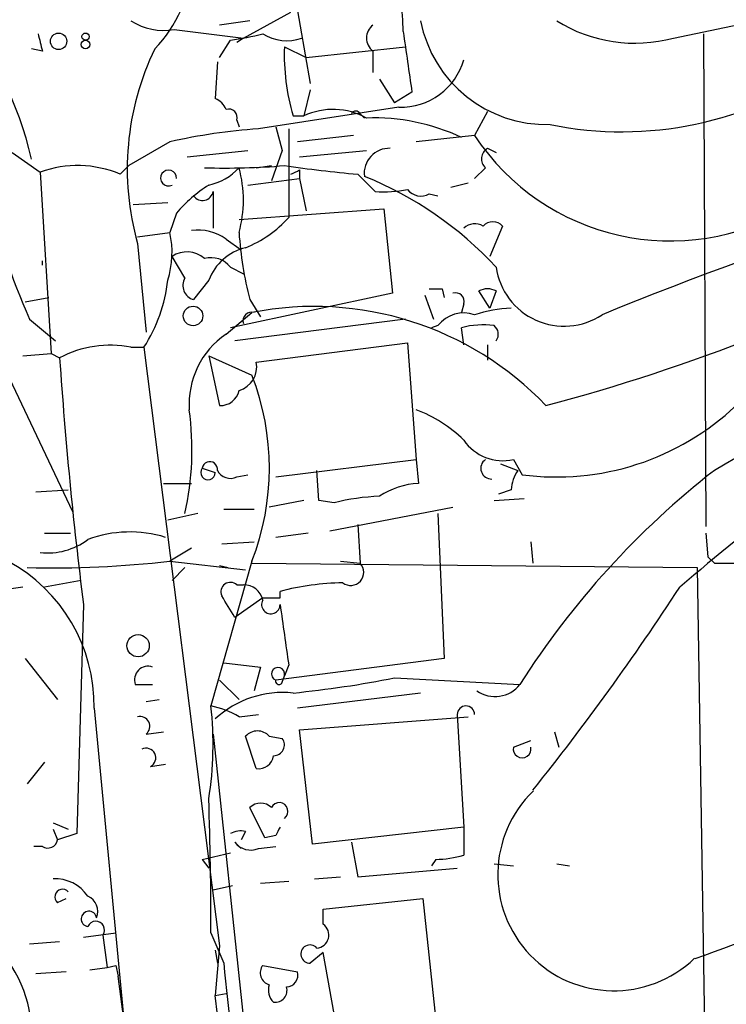
# Model space of a CAD drawing. Extents: x 7 to 135907, y 0 to 81674.
# Drawn here: x 379 to 407, y 25573 to 25611 of the extents above; entities that cross this region are included whole.
import ezdxf

# ---------------------------------------------------------------- set-up
doc = ezdxf.new("R2010")
doc.units = 0
doc.header["$MEASUREMENT"] = 0
doc.layers.add('MAIN', color=5, linetype='CONTINUOUS')

msp = doc.modelspace()

# ---------------------------------------------------------------- linework, layer by layer
at = {"layer": 'MAIN'}
for p, q in [((389.89, 25612.9722), (390.652, 25608.6542)), ((388.0273, 25610.4322), (389.89, 25611.4482)), ((388.2813, 25611.1096), (387.096, 25610.9402)), ((404.876, 25610.4322), (407.7547, 25611.0249)), ((385.318, 25610.7709), (388.0273, 25610.4322)), ((388.0273, 25610.4322), (387.7733, 25610.2629)), ((406.0613, 25610.6016), (406.146, 25591.2976)), ((387.096, 25609.6702), (387.5193, 25610.3476)), ((389.636, 25610.0936), (390.4827, 25609.6702)), ((390.4827, 25609.6702), (394.3773, 25610.0936)), ((380.1533, 25609.9242), (379.73, 25610.0089)), ((393.1073, 25609.9242), (393.1073, 25609.0776)), ((387.0113, 25609.5009), (386.9267, 25608.0616)), ((393.3613, 25608.8236), (393.954, 25607.8922)), ((390.652, 25608.4002), (390.398, 25607.3842)), ((394.6313, 25608.3156), (393.954, 25607.8922)), ((394.1233, 25607.7229), (388.62, 25606.8762)), ((389.9747, 25607.3842), (390.398, 25607.3842)), ((392.5993, 25607.4689), (392.7687, 25607.2996)), ((397.5947, 25607.5536), (397.0867, 25606.6222)), ((387.7733, 25607.2149), (387.858, 25606.9609)), ((389.2973, 25606.9609), (389.5513, 25606.0296)), ((389.8053, 25606.8762), (389.8053, 25603.4049)), ((392.3453, 25606.6222), (390.144, 25606.3682)), ((397.0867, 25606.6222), (394.8007, 25606.3682)), ((385.1487, 25606.3682), (383.54, 25605.4369)), ((378.968, 25605.9449), (380.0687, 25605.1829)), ((385.826, 25605.7756), (388.1967, 25606.0296)), ((389.5513, 25606.0296), (389.128, 25604.8442)), ((390.2287, 25605.7756), (392.8533, 25606.0296)), ((397.5947, 25606.1142), (397.9333, 25605.9449)), ((383.2013, 25605.0982), (383.54, 25605.4369)), ((388.5353, 25605.3522), (389.128, 25605.4369)), ((380.0687, 25605.1829), (380.492, 25598.0709)), ((390.2287, 25605.2676), (390.2287, 25604.9289)), ((392.5147, 25605.0982), (393.192, 25604.4209)), ((397.51, 25605.3522), (397.0867, 25604.9289)), ((388.1967, 25604.6749), (390.2287, 25604.9289)), ((390.2287, 25604.9289), (390.4827, 25603.6589)), ((396.1553, 25604.5902), (396.8327, 25604.7596)), ((386.842, 25604.4209), (386.842, 25602.9816)), ((395.3087, 25604.3362), (395.6473, 25604.2516)), ((383.7093, 25603.9129), (385.064, 25603.9976)), ((385.4027, 25603.5742), (385.1487, 25602.8122)), ((387.858, 25603.3202), (393.5307, 25603.7436)), ((393.5307, 25603.7436), (393.8693, 25600.4416)), ((383.8787, 25602.6429), (385.1487, 25602.8122)), ((398.1873, 25603.0662), (397.6793, 25601.8809)), ((383.8787, 25602.3889), (384.2173, 25598.9176)), ((387.35, 25602.5582), (387.9427, 25602.1349)), ((385.7413, 25601.0342), (385.2333, 25601.8809)), ((387.5193, 25601.4576), (388.0273, 25601.2036)), ((386.6727, 25600.9496), (386.08, 25600.1876)), ((393.8693, 25600.4416), (387.5193, 25599.0869)), ((395.8167, 25600.6109), (395.9013, 25600.2722)), ((397.6793, 25599.8489), (397.256, 25600.5262)), ((397.9333, 25600.5262), (397.6793, 25599.8489)), ((379.476, 25600.1029), (380.4073, 25600.2722)), ((388.2813, 25600.1876), (388.7047, 25599.5102)), ((395.1393, 25600.3569), (395.478, 25599.4256)), ((387.35, 25598.8329), (388.366, 25599.6796)), ((396.6633, 25600.0182), (396.5787, 25599.6796)), ((379.6453, 25599.4256), (380.6613, 25598.5789)), ((394.3773, 25599.4256), (387.6887, 25598.5789)), ((395.6473, 25599.1716), (395.3933, 25599.0869)), ((396.6633, 25598.4096), (396.5787, 25599.0869)), ((378.0367, 25598.8329), (381.3387, 25591.8902)), ((388.5353, 25597.7322), (394.462, 25598.4942)), ((394.462, 25598.4942), (394.8007, 25593.9222)), ((383.6247, 25598.3249), (384.1327, 25598.3249)), ((384.1327, 25598.3249), (387.096, 25574.8722)), ((397.5947, 25598.4096), (397.5947, 25597.8169)), ((379.3913, 25597.9862), (380.492, 25598.0709)), ((380.492, 25598.0709), (380.8307, 25597.9016)), ((386.6727, 25597.9862), (388.366, 25597.2242)), ((386.6727, 25597.9862), (387.096, 25596.0389)), ((389.2973, 25593.2449), (394.8007, 25593.9222)), ((394.8007, 25593.9222), (394.8853, 25592.9909)), ((398.6107, 25593.9222), (398.9493, 25593.3296)), ((386.4187, 25593.5836), (386.9267, 25593.4142)), ((390.9907, 25592.3136), (390.906, 25593.4989)), ((398.1027, 25593.7529), (398.78, 25593.4989)), ((387.7733, 25593.2449), (388.1967, 25593.3296)), ((379.8993, 25592.6522), (381.1693, 25592.7369)), ((384.8947, 25592.9909), (385.9953, 25592.9909)), ((398.526, 25592.7369), (398.018, 25592.5676)), ((390.398, 25592.3136), (389.0433, 25592.0596)), ((391.5833, 25592.2289), (390.9907, 25592.3136)), ((397.8487, 25592.3136), (399.034, 25592.3982)), ((387.2653, 25591.9749), (388.4507, 25591.9749)), ((391.414, 25591.1282), (396.24, 25592.0596)), ((386.2493, 25591.8056), (385.064, 25591.5516)), ((395.6473, 25591.8056), (395.9013, 25586.1329)), ((392.5147, 25591.3822), (392.5993, 25589.8582)), ((380.238, 25591.0436), (381.254, 25591.0436)), ((390.5673, 25591.0436), (389.2973, 25590.8742)), ((406.146, 25591.0436), (406.2307, 25590.1122)), ((385.9953, 25590.4509), (385.1487, 25589.9429)), ((387.1807, 25590.6202), (388.4507, 25590.7049)), ((399.288, 25590.7049), (399.3727, 25589.8582)), ((406.2307, 25590.1122), (406.4847, 25589.8582)), ((406.2307, 25590.1122), (406.4847, 25589.8582)), ((385.1487, 25589.9429), (388.112, 25589.6042)), ((385.2333, 25589.1809), (385.7413, 25589.6889)), ((388.366, 25589.9429), (386.7573, 25584.2702)), ((387.096, 25589.7736), (387.4347, 25589.6889)), ((388.366, 25589.8582), (405.8073, 25589.6889)), ((391.8373, 25589.9429), (392.5993, 25589.8582)), ((405.8073, 25589.6889), (406.4847, 25547.5249)), ((406.4847, 25589.8582), (429.5987, 25589.9429)), ((379.3913, 25588.9269), (378.206, 25588.7576)), ((381.6773, 25589.1809), (380.238, 25588.9269)), ((387.7733, 25589.0116), (388.0273, 25589.0116)), ((388.7893, 25588.5036), (387.6887, 25587.7416)), ((381.762, 25588.2496), (381.508, 25579.2749)), ((379.476, 25586.1329), (380.746, 25584.5242)), ((387.2653, 25585.9636), (388.7047, 25585.7942)), ((388.7047, 25585.7942), (388.4507, 25584.8629)), ((395.9013, 25586.1329), (389.2973, 25585.2862)), ((389.8053, 25585.8789), (389.636, 25585.4556)), ((389.5513, 25585.2016), (389.636, 25585.4556)), ((393.954, 25585.3709), (398.8647, 25585.1169)), ((383.794, 25585.1169), (384.4713, 25585.1169)), ((387.096, 25585.2862), (387.858, 25584.5242)), ((394.97, 25584.7782), (390.144, 25584.1856)), ((384.2173, 25584.4396), (384.7253, 25584.5242)), ((382.1853, 25584.1856), (383.4553, 25570.8082)), ((387.858, 25583.8469), (388.62, 25583.9316)), ((390.2287, 25583.3389), (396.8327, 25583.8469)), ((396.4093, 25583.9316), (396.6633, 25579.5289)), ((384.2173, 25583.1696), (384.8947, 25583.2542)), ((386.842, 25583.1696), (388.0273, 25571.9936)), ((388.5353, 25581.8149), (388.112, 25583.0849)), ((389.0433, 25583.0849), (389.5513, 25583.0002)), ((390.7367, 25578.8516), (390.2287, 25583.3389)), ((400.2193, 25583.2542), (400.3887, 25582.6616)), ((398.6107, 25582.6616), (399.288, 25582.9156)), ((380.238, 25582.0689), (379.5607, 25581.2222)), ((384.3867, 25581.8996), (384.9793, 25581.9842)), ((388.874, 25579.1056), (388.2813, 25580.2909)), ((380.5767, 25579.6982), (381.1693, 25579.4442)), ((380.5767, 25579.4442), (380.746, 25579.0209)), ((381.508, 25579.2749), (380.746, 25579.0209)), ((388.112, 25579.3596), (387.9427, 25579.0209)), ((396.6633, 25579.5289), (390.7367, 25578.8516)), ((396.6633, 25579.5289), (396.6633, 25578.4282)), ((387.6887, 25578.9362), (387.9427, 25578.6822)), ((389.2973, 25579.1902), (388.874, 25579.1056)), ((392.2607, 25578.9362), (392.5147, 25577.5816)), ((380.1533, 25578.7669), (379.8147, 25578.7669)), ((386.4187, 25578.2589), (387.5193, 25578.5129)), ((388.62, 25578.6822), (389.2973, 25578.7669)), ((386.4187, 25578.2589), (386.6727, 25577.9202)), ((395.5627, 25578.2589), (395.3933, 25578.0049)), ((397.8487, 25578.0896), (398.6107, 25578.0049)), ((400.304, 25578.0896), (400.812, 25578.0049)), ((392.5147, 25577.5816), (396.4093, 25577.9202)), ((388.7047, 25577.3276), (389.8053, 25577.4122)), ((390.8213, 25577.4969), (391.8373, 25577.5816)), ((386.842, 25577.0736), (387.604, 25577.2429)), ((380.746, 25576.5656), (381.0847, 25576.7349)), ((391.16, 25576.3116), (395.0547, 25576.7349)), ((395.0547, 25576.7349), (395.6473, 25571.2316)), ((391.16, 25575.7189), (391.16, 25576.3116)), ((381.762, 25575.2109), (383.032, 25575.3802)), ((386.7573, 25575.3802), (387.2653, 25574.1949)), ((379.6453, 25574.9569), (380.8307, 25575.0416)), ((382.524, 25575.2956), (382.6933, 25574.0256)), ((387.096, 25574.8722), (386.9267, 25572.9249)), ((386.9267, 25574.7029), (387.0113, 25574.1949)), ((391.16, 25574.6182), (390.652, 25574.1949)), ((391.8373, 25570.8082), (391.16, 25574.6182)), ((381.0847, 25573.8562), (379.8993, 25573.7716)), ((382.016, 25573.9409), (382.6933, 25574.0256)), ((382.6933, 25574.0256), (383.032, 25574.1102)), ((383.032, 25574.1102), (383.1167, 25573.6869)), ((388.7893, 25574.1102), (390.144, 25573.8562)), ((386.9267, 25572.9249), (387.35, 25573.0096))]:
    msp.add_line(p, q, dxfattribs=at)
for centre, radius in [((380.7883, 25610.3053), 0.3224), ((381.8466, 25610.4887), 0.1411), ((381.8466, 25610.1783), 0.1693), ((386.0569, 25599.5488), 0.3821), ((383.9033, 25586.6304), 0.4373)]:
    msp.add_circle(centre, radius, dxfattribs=at)
for centre, radius, start, end in [((380.8688, 25613.6), 5.147, 315.75647, 37.00103), ((377.8774, 25610.2289), 16.4217, 1.59574, 10.21656), ((366.5663, 25602.6682), 13.5063, 12.9323, 41.49932), ((384.8947, 25613.0568), 2.3248, 236.88686, 280.49112), ((393.4883, 25610.4322), 0.635, 126.8699, 233.1301), ((399.9106, 25612.0784), 5.0347, 191.09434, 271.58659), ((403.3672, 25616.0162), 5.7843, 238.02339, 285.12029), ((549.4126, 25652.5864), 174.5531, 193.917671, 194.146862), ((385.7841, 25622.3257), 12.1031, 278.24278, 284.3769), ((389.7229, 25612.0609), 1.7324, 237.39056, 289.92546), ((987.1045, 25694.1498), 598.6585, 188.0141533, 188.243339), ((398.1887, 25609.7869), 8.5582, 177.94625, 196.30487), ((394.2952, 25605.3031), 10.8165, 154.21103, 195.6299), ((394.1997, 25610.2818), 2.5601, 268.28985, 344.22), ((402.8602, 25620.8536), 14.0911, 258.49629, 305.14658), ((386.6301, 25607.3418), 0.7785, 22.37813, 67.60545), ((387.4489, 25607.3138), 0.3391, 343.04508, 106.95492), ((391.5427, 25604.9349), 2.7036, 61.00324, 115.04941), ((392.43, 25607.3844), 0.1892, 26.52443, 153.47557), ((393.1446, 25599.2362), 8.0687, 64.81078, 92.06898), ((390.2451, 25583.6571), 23.2759, 94.00359, 102.64773), ((404.7543, 25611.6602), 9.1746, 213.30693, 301.38788), ((455.4059, 25469.5843), 140.5212, 102.626807, 112.301006), ((393.7447, 25605.1318), 0.9832, 87.6684, 186.90527), ((397.838, 25605.7015), 0.4791, 120.52073, 226.80127), ((381.5275, 25601.1654), 4.2742, 66.94539, 109.95654), ((387.3069, 25633.6063), 28.2655, 268.37084, 274.72657), ((397.1832, 25657.1798), 52.2904, 261.70138, 264.8778), ((385.0941, 25604.9512), 0.3094, 355.86689, 296.73898), ((386.2492, 25606.7919), 2.1589, 281.31253, 318.17494), ((383.2637, 25604.0822), 4.7666, 344.54763, 15.45237), ((347.6993, 25689.8779), 94.6977, 296.457279, 296.686407), ((389.8896, 25599.6802), 5.941, 122.78407, 139.0466), ((387.378, 25591.656), 14.4044, 42.87963, 68.02257), ((408.2408, 25611.9035), 31.1994, 193.87661, 203.57448), ((386.4257, 25604.4949), 0.4227, 215.13748, 349.92059), ((393.5307, 25608.9061), 4.498, 265.6815, 281.94947), ((394.9785, 25604.8865), 0.6418, 216.40743, 300.96529), ((386.3966, 25606.4723), 4.5856, 291.96754, 318.01678), ((397.0987, 25602.5339), 0.6245, 58.46823, 134.20202), ((397.8063, 25602.7276), 0.5097, 41.62794, 138.37206), ((381.6725, 25602.0371), 3.5616, 342.22131, 12.56981), ((386.2493, 25601.0344), 1.8797, 54.15795, 97.76585), ((402.0038, 25603.7472), 14.1767, 183.7816, 194.54195), ((380.9795, 25667.5402), 73.9574, 284.807297, 298.383522), ((385.8126, 25601.0032), 1.0516, 48.94426, 123.42563), ((388.602, 25600.2137), 2.0649, 103.72734, 159.12146), ((379.7996, 25601.6269), 0.3637, 346.53307, 13.46693), ((386.7574, 25600.8649), 0.9653, 37.88019, 105.26137), ((400.594, 25601.8323), 2.687, 188.01611, 303.6262), ((379.2535, 25601.5337), 5.8398, 326.66913, 354.25963), ((386.2281, 25600.7379), 0.5699, 148.67243, 254.93711), ((395.5627, 25727.6108), 127.0002, 269.885409, 270.114592), ((396.3388, 25600.1171), 0.3392, 343.05001, 106.93384), ((397.5946, 25599.8915), 0.7194, 61.91393, 118.07905), ((388.348, 25599.3589), 0.3367, 72.24301, 197.75699), ((390.8096, 25587.3786), 12.5414, 43.67281, 101.23557), ((396.6633, 25598.3757), 1.2906, 70.84907, 141.92605), ((398.7462, 25594.3961), 5.4572, 92.31251, 107.70351), ((397.4255, 25595.9529), 3.2464, 82.50962, 105.12014), ((397.5945, 25598.8329), 0.4235, 323.14093, 53.11116), ((430.3735, 25552.8886), 47.1155, 101.8371, 120.46595), ((389.2063, 25596.1001), 3.3037, 124.18696, 184.00085), ((382.8206, 25594.1996), 4.2029, 78.97025, 118.25893), ((547.0234, 25609.0662), 166.5673, 183.843278, 187.179261), ((387.5927, 25597.5535), 0.9593, 286.05451, 10.73485), ((378.9676, 25593.5836), 10.0789, 338.82491, 21.17456), ((387.1312, 25596.7798), 0.7417, 267.27994, 348.47496), ((374.2639, 25594.3195), 11.7495, 347.64558, 7.58108), ((392.967, 25590.9322), 5.2669, 45.42846, 69.62552), ((400.2997, 25603.4726), 10.2325, 262.41646, 313.40773), ((471.6591, 25511.4972), 102.0856, 124.260521, 130.669811), ((398.1964, 25595.7328), 1.8574, 214.3711, 282.88849), ((397.7499, 25593.5788), 0.4189, 124.93824, 271.9292), ((386.6445, 25593.4142), 0.2823, 143.12198, 0), ((386.715, 25593.5413), 0.2993, 351.85636, 171.87531), ((387.5193, 25593.753), 0.568, 206.57407, 296.56054), ((400.0506, 25592.652), 1.527, 146.31514, 176.81268), ((426.9389, 25567.2495), 33.2777, 127.92663, 147.5259), ((395.0551, 25589.9416), 3.054, 93.18722, 123.68382), ((393.6573, 25584.0608), 8.4273, 92.01287, 104.24715), ((380.3652, 25592.8633), 2.5987, 263.44847, 307.06084), ((383.5796, 25586.3552), 4.7308, 72.79033, 110.39048), ((375.7342, 25584.2656), 6.4516, 359.28951, 61.64066), ((380.5335, 25629.883), 40.2059, 268.61357, 276.59147), ((392.2314, 25589.5032), 0.5113, 232.75803, 43.97768), ((387.5194, 25588.7406), 0.3714, 46.8659, 204.22564), ((388.0627, 25588.2709), 0.7415, 11.51299, 92.73623), ((392.1107, 25578.6561), 10.4418, 91.03548, 104.66774), ((319.6025, 25644.7355), 102.1252, 321.361597, 326.874656), ((175.8068, 25461.1781), 246.8041, 30.851156, 31.080363), ((389.128, 25757.8535), 169.3502, 269.885409, 270.114592), ((325.9667, 25588.6306), 63.5001, 359.885409, 0.114591), ((389.1049, 25588.2419), 0.3618, 150.7147, 1.21921), ((982.328, 25671.7167), 598.708, 188.0138246, 188.2430008), ((384.2935, 25585.2947), 0.5302, 70.40651, 199.59349), ((389.3897, 25585.5248), 0.2559, 344.30686, 248.83066), ((385.7671, 25626.6817), 42.1142, 275.73395, 281.20953), ((389.4243, 25585.2439), 0.1339, 161.57859, 341.57859), ((397.884, 25585.8836), 1.2448, 235.07547, 321.98211), ((389.5676, 25580.9195), 3.8801, 83.97747, 132.89243), ((373.351, 25582.7605), 13.491, 350.91212, 6.42508), ((386.1787, 25581.123), 3.1999, 58.34593, 79.58273), ((396.748, 25583.9315), 0.3381, 0.01695, 179.98305), ((383.9739, 25583.4712), 0.3876, 308.90454, 104.2191), ((388.5776, 25582.6616), 0.6293, 42.2694, 137.72447), ((389.2127, 25582.7462), 0.4233, 270, 36.87531), ((384.2173, 25582.2383), 0.3786, 296.57182, 116.56505), ((388.62, 25582.4076), 0.5987, 261.86719, 351.86719), ((398.9493, 25582.5853), 0.3472, 167.3011, 12.69528), ((402.5477, 25577.6662), 4.5513, 133.87743, 313.87652), ((244.9779, 25575.7206), 141.7798, 359.862438, 1.984212), ((388.7046, 25579.8462), 0.614, 46.40555, 133.58769), ((389.4352, 25580.1431), 0.3409, 306.08668, 154.30687), ((387.9428, 25578.4274), 0.9474, 79.71246, 116.55153), ((474.0769, 25536.9996), 94.6976, 153.31362, 153.542749), ((380.365, 25579.0915), 0.3875, 236.88812, 349.50206), ((388.3237, 25579.4301), 0.8045, 217.87561, 291.61228), ((395.4855, 25582.4226), 4.1644, 271.06221, 286.42883), ((455.8913, 25439.1731), 144.1996, 105.304496, 110.359586), ((380.6613, 25575.9728), 1.5264, 33.69423, 93.17712), ((380.9407, 25576.7942), 0.3003, 40.42124, 229.57876), ((381.6773, 25576.2269), 0.6448, 336.80258, 66.80258), ((381.9737, 25575.9305), 0.2993, 8.14364, 261.85636), ((382.2453, 25575.4958), 0.3431, 324.30899, 156.21383), ((390.8615, 25575.3), 0.5143, 274.96347, 54.52707), ((390.6373, 25574.552), 0.3574, 41.24475, 272.35725), ((375.0789, 25571.5047), 4.6408, 344.95701, 36.72224), ((428.4615, 25577.4975), 41.3284, 184.58346, 200.38223), ((389.1704, 25573.8139), 0.4827, 142.13543, 254.73447), ((389.7019, 25573.7245), 0.4613, 272.33579, 16.5886), ((-240.8378, 25490.3038), 629.5014, 5.2772388, 7.6117099), ((389.6362, 25573.1366), 0.6295, 160.35903, 227.71713), ((389.2735, 25573.1329), 0.4659, 262.50286, 16.29169), ((-557.9719, 25463.9931), 951.1569, 5.1253208, 6.5762621)]:
    msp.add_arc(centre, radius, start, end, dxfattribs=at)

doc.saveas('drawing.dxf')
